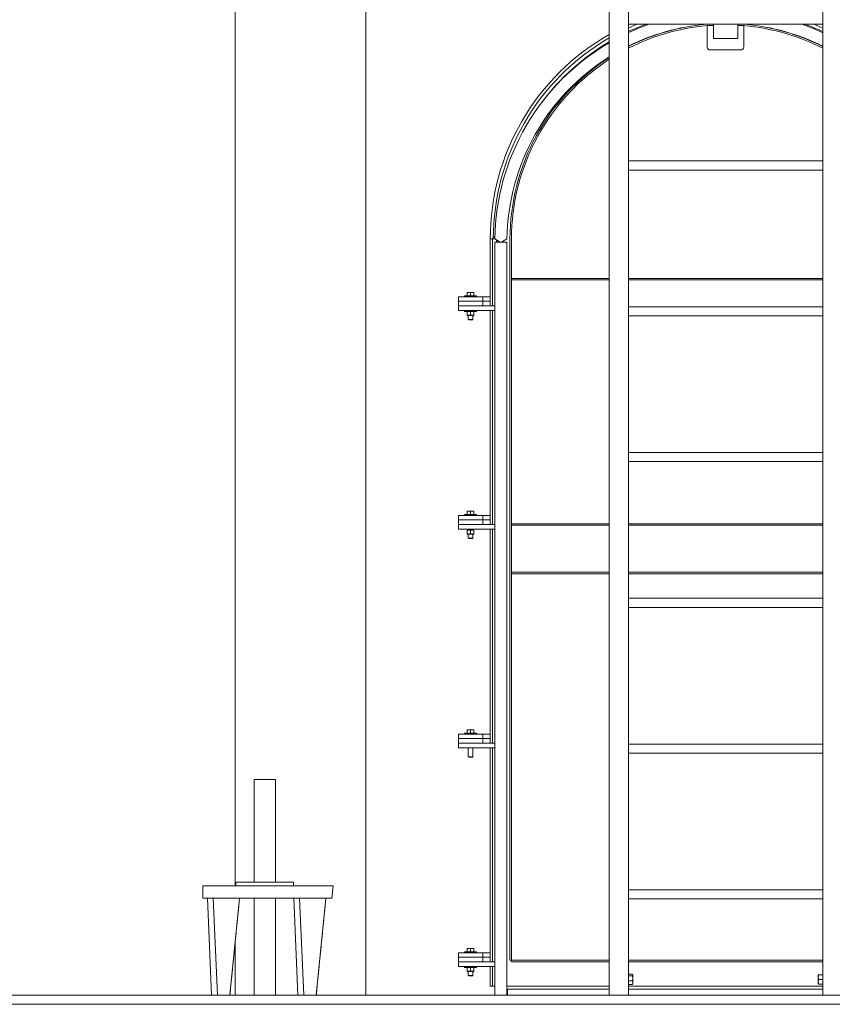
# Model space of a CAD drawing. Units: inches. Extents: x 103 to 2702, y 62 to 1753.
# Drawn here: x 1457 to 1524, y 386 to 467 of the extents above; entities that cross this region are included whole.
import ezdxf

# ---------------------------------------------------------------- set-up
doc = ezdxf.new("R2010")
doc.units = ezdxf.units.IN
doc.header["$LTSCALE"] = 82.5
doc.header["$MEASUREMENT"] = 0
doc.layers.add('Visible (ANSI)', color=7, linetype='Continuous', lineweight=15)

msp = doc.modelspace()

# ---------------------------------------------------------------- linework, layer by layer
at = {"layer": 'Visible (ANSI)'}
for p, q in [((1485.12946, 637.64698), (1485.12946, 386.99401)), ((1505.17046, 617.2961), (1505.17046, 386.99401)), ((1506.75446, 617.2961), (1506.75446, 386.99401)), ((1522.75446, 386.99401), (1522.75446, 617.2961)), ((1474.37946, 607.86062), (1474.37946, 395.99401)), ((1522.75446, 466.9211), (1506.75446, 466.9211)), ((1522.75446, 455.6711), (1506.75446, 455.6711)), ((1522.75446, 454.9211), (1506.75446, 454.9211)), ((1495.75613, 449.24564), (1496.19196, 448.99401)), ((1496.31696, 448.99401), (1496.75625, 449.24763)), ((1495.75446, 448.99401), (1496.75446, 448.99401)), ((1495.75446, 448.99401), (1495.75446, 386.99401)), ((1496.31696, 448.99401), (1496.19196, 448.99401)), ((1496.75446, 386.99401), (1496.75446, 448.99401)), ((1522.75446, 443.6711), (1506.75446, 443.6711)), ((1522.75446, 442.9211), (1506.75446, 442.9211)), ((1522.75446, 431.6711), (1506.75446, 431.6711)), ((1522.75446, 430.9211), (1506.75446, 430.9211)), ((1522.75446, 419.6711), (1506.75446, 419.6711)), ((1522.75446, 418.9211), (1506.75446, 418.9211)), ((1522.75446, 407.6711), (1506.75446, 407.6711)), ((1522.75446, 406.9211), (1506.75446, 406.9211)), ((1475.93439, 396.29401), (1475.93439, 404.74401)), ((1477.68439, 404.74401), (1475.93439, 404.74401)), ((1477.68439, 396.29401), (1477.68439, 404.74401)), ((1471.71888, 395.99401), (1471.71888, 394.99401)), ((1471.71888, 395.99401), (1472.52379, 395.99401)), ((1479.14409, 395.99401), (1472.52379, 395.99401)), ((1474.43439, 395.99401), (1474.43439, 396.29401)), ((1479.18439, 396.29401), (1474.43439, 396.29401)), ((1479.14409, 395.99401), (1480.31997, 395.99401)), ((1479.18439, 395.99401), (1479.18439, 396.29401)), ((1482.43538, 395.99401), (1480.31997, 395.99401)), ((1482.33579, 394.99401), (1482.43538, 395.99401)), ((1522.75446, 395.6711), (1506.75446, 395.6711)), ((1472.52379, 394.99401), (1471.71888, 394.99401)), ((1472.42592, 386.99401), (1472.08217, 394.99401)), ((1479.14409, 394.99401), (1472.52379, 394.99401)), ((1472.91631, 386.99401), (1472.57257, 394.99401)), ((1474.7288, 394.99401), (1473.93221, 386.99401)), ((1474.7347, 394.99401), (1473.93799, 386.99401)), ((1475.93439, 386.99401), (1475.93439, 394.99401)), ((1477.68439, 386.99401), (1477.68439, 394.99401)), ((1480.31997, 394.99401), (1479.14409, 394.99401)), ((1479.53661, 386.99401), (1479.19287, 394.99401)), ((1480.027, 386.99401), (1479.68326, 394.99401)), ((1482.33579, 394.99401), (1480.31997, 394.99401)), ((1481.83949, 394.99401), (1481.04291, 386.99401)), ((1481.84539, 394.99401), (1481.04868, 386.99401)), ((1522.75446, 394.9211), (1506.75446, 394.9211)), ((1474.37946, 391.42695), (1474.37946, 386.99401)), ((1506.75447, 388.6711), (1506.75446, 388.6711)), ((1506.75447, 388.71921), (1507.08497, 388.71921)), ((1506.75447, 388.6533), (1506.75447, 388.71921)), ((1506.75447, 388.58739), (1506.75447, 388.6533)), ((1506.75447, 388.58739), (1507.08497, 388.58739)), ((1506.75447, 388.37584), (1506.75447, 388.58739)), ((1506.75447, 388.16428), (1506.75447, 388.37584)), ((1507.11847, 388.6711), (1507.10768, 388.68979)), ((1507.11847, 388.6533), (1507.11847, 388.6711)), ((1507.11847, 388.37584), (1507.11847, 388.6533)), ((1507.11847, 388.01864), (1507.11847, 388.37584)), ((1522.39046, 388.6711), (1522.39077, 388.67164)), ((1522.39046, 388.6711), (1522.39046, 388.67056)), ((1522.39046, 388.67056), (1522.39046, 388.46594)), ((1522.39046, 388.46594), (1522.39046, 388.09148)), ((1522.75446, 388.68216), (1522.42395, 388.68216)), ((1522.75446, 388.65897), (1522.42395, 388.65897)), ((1522.75446, 388.27291), (1522.42395, 388.27291)), ((1522.75446, 388.68216), (1522.75446, 388.67056)), ((1522.75446, 388.6711), (1522.75446, 388.6711)), ((1522.75446, 388.67056), (1522.75446, 388.65897)), ((1522.75446, 388.65897), (1522.75446, 388.46594)), ((1522.75446, 388.46594), (1522.75446, 388.27291)), ((1522.75446, 388.27291), (1522.75446, 388.09148)), ((1496.78571, 387.49401), (1496.75446, 387.49401)), ((1505.17046, 387.49401), (1496.78571, 387.49401)), ((1496.78571, 386.99401), (1496.78571, 387.49401)), ((1506.75447, 387.9211), (1506.75446, 387.9211)), ((1522.75446, 387.49401), (1506.75446, 387.49401)), ((1506.75447, 388.01864), (1506.75447, 388.16428)), ((1506.75447, 388.16428), (1507.08497, 388.16428)), ((1506.75447, 387.87299), (1506.75447, 388.01864)), ((1506.75447, 387.87299), (1507.08497, 387.87299)), ((1507.11847, 387.9211), (1507.10768, 387.90242)), ((1507.11847, 387.9211), (1507.11847, 388.01864)), ((1522.39046, 388.09148), (1522.39046, 387.9211)), ((1522.39046, 387.9211), (1522.39077, 387.92056)), ((1522.75446, 387.91004), (1522.42395, 387.91004)), ((1522.75446, 388.09148), (1522.75446, 387.91004)), ((1522.75446, 387.9211), (1522.75446, 387.9211)), ((1697.55155, 386.99401), (1439.29901, 386.99401)), ((1439.09864, 386.24401), (1697.63474, 386.24401))]:
    msp.add_line(p, q, dxfattribs=at)
at = {"layer": 'Visible (ANSI)', "color": 9, "true_color": 0xc0c0c0}
for p, q in [((1513.75446, 466.9211), (1513.75446, 465.74401)), ((1515.75446, 465.74401), (1515.75446, 466.9211)), ((1513.25446, 465.05506), (1513.25446, 466.80506)), ((1513.25446, 466.80506), (1513.75446, 466.80506)), ((1515.75446, 466.80506), (1516.25446, 466.80506)), ((1516.25446, 466.80506), (1516.25446, 465.05506)), ((1513.75446, 465.74401), (1515.75446, 465.74401)), ((1516.00446, 464.80506), (1513.50446, 464.80506)), ((1495.37946, 449.24401), (1495.37946, 443.74401)), ((1495.37946, 449.24401), (1495.62946, 449.24401)), ((1495.56696, 449.24401), (1495.56696, 443.74401)), ((1495.62946, 449.24401), (1495.75446, 449.24401)), ((1495.63038, 449.43151), (1495.7595, 449.43151)), ((1495.75895, 449.24401), (1495.75446, 449.24401)), ((1495.90446, 449.16), (1495.90446, 448.99401)), ((1496.00446, 449.10226), (1496.00446, 448.99401)), ((1497.00446, 449.24401), (1497.00446, 389.86901)), ((1497.12946, 389.86901), (1497.12946, 449.24401)), ((1496.35446, 449.01566), (1496.35446, 448.99401)), ((1497.12946, 445.86901), (1497.12946, 445.99401)), ((1497.12946, 445.99401), (1505.17046, 445.99401)), ((1497.12946, 445.86901), (1505.17046, 445.86901)), ((1506.75446, 445.99401), (1522.75446, 445.99401)), ((1506.75446, 445.86901), (1522.75446, 445.86901)), ((1492.75446, 444.11901), (1492.75446, 444.49401)), ((1494.75446, 444.49401), (1492.75446, 444.49401)), ((1493.25446, 444.57701), (1493.25446, 444.49401)), ((1494.25446, 444.57701), (1493.25446, 444.57701)), ((1493.61396, 444.84501), (1493.47346, 444.84501)), ((1493.47346, 444.57701), (1493.47346, 444.81991)), ((1493.61396, 444.57701), (1493.47346, 444.57701)), ((1493.47346, 444.57701), (1493.47346, 444.57701)), ((1493.89496, 444.84501), (1493.61396, 444.84501)), ((1493.75446, 444.57701), (1493.61396, 444.57701)), ((1493.75446, 444.57701), (1493.75446, 444.81991)), ((1493.89496, 444.57701), (1493.75446, 444.57701)), ((1494.03546, 444.84501), (1493.89496, 444.84501)), ((1494.03546, 444.57701), (1493.89496, 444.57701)), ((1494.03546, 444.57701), (1494.03546, 444.81991)), ((1494.03546, 444.57701), (1494.03546, 444.57701)), ((1494.25446, 444.57701), (1494.25446, 444.49401)), ((1494.75446, 444.11901), (1494.75446, 444.49401)), ((1495.00446, 444.49401), (1494.75446, 444.49401)), ((1495.00446, 444.49401), (1495.37946, 444.49401)), ((1494.75446, 444.11901), (1492.75446, 444.11901)), ((1492.75446, 443.74401), (1492.75446, 444.11901)), ((1494.75446, 444.11901), (1492.75446, 444.11901)), ((1492.75446, 443.74401), (1492.75446, 443.36901)), ((1492.75446, 443.74401), (1492.82769, 443.74401)), ((1492.82769, 443.36901), (1492.75446, 443.36901)), ((1492.82769, 443.74401), (1495.75446, 443.74401)), ((1495.75446, 443.36901), (1492.82769, 443.36901)), ((1493.25446, 443.36901), (1493.25446, 443.28601)), ((1494.25446, 443.36901), (1494.25446, 443.28601)), ((1494.75446, 444.11901), (1495.00446, 444.11901)), ((1494.75446, 443.74401), (1494.75446, 444.11901)), ((1495.00446, 444.11901), (1495.37946, 444.11901)), ((1495.37946, 443.36901), (1495.37946, 425.74401)), ((1495.56696, 443.36901), (1495.56696, 425.74401)), ((1494.25446, 443.28601), (1493.25446, 443.28601)), ((1493.47296, 443.26087), (1493.47296, 442.98315)), ((1493.47296, 442.95801), (1493.61371, 442.95801)), ((1493.56696, 442.95801), (1493.56696, 442.6142)), ((1493.6053, 442.57701), (1493.56696, 442.6142)), ((1493.56696, 442.6142), (1493.94196, 442.6142)), ((1493.90362, 442.57701), (1493.6053, 442.57701)), ((1493.61371, 442.95801), (1493.89521, 442.95801)), ((1493.75446, 443.26087), (1493.75446, 442.98315)), ((1493.89521, 442.95801), (1494.03596, 442.95801)), ((1493.90362, 442.57701), (1493.94196, 442.6142)), ((1493.94196, 442.95801), (1493.94196, 442.6142)), ((1494.03596, 443.26087), (1494.03596, 442.98315)), ((1492.75446, 426.11901), (1492.75446, 426.49401)), ((1494.75446, 426.49401), (1492.75446, 426.49401)), ((1493.25446, 426.57701), (1493.25446, 426.49401)), ((1494.25446, 426.57701), (1493.25446, 426.57701)), ((1493.61396, 426.84501), (1493.47346, 426.84501)), ((1493.47346, 426.57701), (1493.47346, 426.81991)), ((1493.61396, 426.57701), (1493.47346, 426.57701)), ((1493.47346, 426.57701), (1493.47346, 426.57701)), ((1493.89496, 426.84501), (1493.61396, 426.84501)), ((1493.75446, 426.57701), (1493.61396, 426.57701)), ((1493.75446, 426.57701), (1493.75446, 426.81991)), ((1493.89496, 426.57701), (1493.75446, 426.57701)), ((1494.03546, 426.84501), (1493.89496, 426.84501)), ((1494.03546, 426.57701), (1493.89496, 426.57701)), ((1494.03546, 426.57701), (1494.03546, 426.81991)), ((1494.03546, 426.57701), (1494.03546, 426.57701)), ((1494.25446, 426.57701), (1494.25446, 426.49401)), ((1494.75446, 426.11901), (1494.75446, 426.49401)), ((1495.00446, 426.49401), (1494.75446, 426.49401)), ((1495.00446, 426.49401), (1495.37946, 426.49401)), ((1494.75446, 426.11901), (1492.75446, 426.11901)), ((1492.75446, 425.74401), (1492.75446, 426.11901)), ((1494.75446, 426.11901), (1492.75446, 426.11901)), ((1492.75446, 425.74401), (1492.75446, 425.36901)), ((1492.75446, 425.74401), (1492.82769, 425.74401)), ((1492.82769, 425.74401), (1495.75446, 425.74401)), ((1494.75446, 426.11901), (1495.00446, 426.11901)), ((1494.75446, 425.74401), (1494.75446, 426.11901)), ((1495.00446, 426.11901), (1495.37946, 426.11901)), ((1497.12946, 425.68151), (1497.12946, 425.80651)), ((1497.12946, 425.80651), (1505.17046, 425.80651)), ((1497.12946, 425.68151), (1505.17046, 425.68151)), ((1506.75446, 425.80651), (1522.75446, 425.80651)), ((1506.75446, 425.68151), (1522.75446, 425.68151)), ((1492.82769, 425.36901), (1492.75446, 425.36901)), ((1495.75446, 425.36901), (1492.82769, 425.36901)), ((1493.61371, 425.28601), (1493.47296, 425.28601)), ((1493.47296, 425.26087), (1493.47296, 424.98315)), ((1493.47296, 424.95801), (1493.61371, 424.95801)), ((1493.56696, 425.36901), (1493.56696, 425.28601)), ((1493.56696, 424.95801), (1493.56696, 424.6142)), ((1493.89521, 425.28601), (1493.61371, 425.28601)), ((1493.61371, 424.95801), (1493.89521, 424.95801)), ((1493.75446, 425.26087), (1493.75446, 424.98315)), ((1494.03596, 425.28601), (1493.89521, 425.28601)), ((1493.89521, 424.95801), (1494.03596, 424.95801)), ((1493.94196, 425.36901), (1493.94196, 425.28601)), ((1493.94196, 424.95801), (1493.94196, 424.6142)), ((1494.03596, 425.26087), (1494.03596, 424.98315)), ((1495.37946, 425.36901), (1495.37946, 407.74401)), ((1495.56696, 425.36901), (1495.56696, 407.74401)), ((1493.6053, 424.57701), (1493.56696, 424.6142)), ((1493.56696, 424.6142), (1493.94196, 424.6142)), ((1493.90362, 424.57701), (1493.6053, 424.57701)), ((1493.90362, 424.57701), (1493.94196, 424.6142)), ((1497.12946, 421.68151), (1497.12946, 421.80651)), ((1497.12946, 421.80651), (1505.17046, 421.80651)), ((1497.12946, 421.68151), (1505.17046, 421.68151)), ((1506.75446, 421.80651), (1522.75446, 421.80651)), ((1506.75446, 421.68151), (1522.75446, 421.68151)), ((1493.25446, 408.57701), (1493.25446, 408.49401)), ((1494.25446, 408.57701), (1493.25446, 408.57701)), ((1493.61396, 408.84501), (1493.47346, 408.84501)), ((1493.47346, 408.57701), (1493.47346, 408.81991)), ((1493.61396, 408.57701), (1493.47346, 408.57701)), ((1493.47346, 408.57701), (1493.47346, 408.57701)), ((1493.89496, 408.84501), (1493.61396, 408.84501)), ((1493.75446, 408.57701), (1493.61396, 408.57701)), ((1493.75446, 408.57701), (1493.75446, 408.81991)), ((1493.89496, 408.57701), (1493.75446, 408.57701)), ((1494.03546, 408.84501), (1493.89496, 408.84501)), ((1494.03546, 408.57701), (1493.89496, 408.57701)), ((1494.03546, 408.57701), (1494.03546, 408.81991)), ((1494.03546, 408.57701), (1494.03546, 408.57701)), ((1494.25446, 408.57701), (1494.25446, 408.49401)), ((1492.75446, 408.11901), (1492.75446, 408.49401)), ((1494.75446, 408.49401), (1492.75446, 408.49401)), ((1494.75446, 408.11901), (1492.75446, 408.11901)), ((1492.75446, 407.74401), (1492.75446, 408.11901)), ((1494.75446, 408.11901), (1492.75446, 408.11901)), ((1492.75446, 407.74401), (1492.75446, 407.36901)), ((1492.75446, 407.74401), (1492.82769, 407.74401)), ((1492.82769, 407.74401), (1495.75446, 407.74401)), ((1494.75446, 408.11901), (1494.75446, 408.49401)), ((1495.00446, 408.49401), (1494.75446, 408.49401)), ((1494.75446, 408.11901), (1495.00446, 408.11901)), ((1494.75446, 407.74401), (1494.75446, 408.11901)), ((1495.00446, 408.49401), (1495.37946, 408.49401)), ((1495.00446, 408.11901), (1495.37946, 408.11901)), ((1492.82769, 407.36901), (1492.75446, 407.36901)), ((1495.75446, 407.36901), (1492.82769, 407.36901)), ((1493.56696, 407.36901), (1493.56696, 406.6142)), ((1493.94196, 407.36901), (1493.94196, 406.6142)), ((1495.37946, 407.36901), (1495.37946, 389.74401)), ((1495.56696, 407.36901), (1495.56696, 389.74401)), ((1493.6053, 406.57701), (1493.56696, 406.6142)), ((1493.56696, 406.6142), (1493.94196, 406.6142)), ((1493.90362, 406.57701), (1493.6053, 406.57701)), ((1493.90362, 406.57701), (1493.94196, 406.6142)), ((1493.61396, 390.84501), (1493.47346, 390.84501)), ((1493.47346, 390.57701), (1493.47346, 390.81991)), ((1493.89496, 390.84501), (1493.61396, 390.84501)), ((1493.75446, 390.57701), (1493.75446, 390.81991)), ((1494.03546, 390.84501), (1493.89496, 390.84501)), ((1494.03546, 390.57701), (1494.03546, 390.81991)), ((1492.75446, 390.11901), (1492.75446, 390.49401)), ((1494.75446, 390.49401), (1492.75446, 390.49401)), ((1494.75446, 390.11901), (1492.75446, 390.11901)), ((1492.75446, 389.74401), (1492.75446, 390.11901)), ((1494.75446, 390.11901), (1492.75446, 390.11901)), ((1493.25446, 390.57701), (1493.25446, 390.49401)), ((1494.25446, 390.57701), (1493.25446, 390.57701)), ((1493.61396, 390.57701), (1493.47346, 390.57701)), ((1493.47346, 390.57701), (1493.47346, 390.57701)), ((1493.75446, 390.57701), (1493.61396, 390.57701)), ((1493.89496, 390.57701), (1493.75446, 390.57701)), ((1494.03546, 390.57701), (1493.89496, 390.57701)), ((1494.03546, 390.57701), (1494.03546, 390.57701)), ((1494.25446, 390.57701), (1494.25446, 390.49401)), ((1494.75446, 390.11901), (1494.75446, 390.49401)), ((1495.00446, 390.49401), (1494.75446, 390.49401)), ((1494.75446, 390.11901), (1495.00446, 390.11901)), ((1494.75446, 389.74401), (1494.75446, 390.11901)), ((1495.00446, 390.49401), (1495.37946, 390.49401)), ((1495.00446, 390.11901), (1495.37946, 390.11901)), ((1497.00446, 389.86901), (1497.12946, 389.86901)), ((1497.12946, 389.74401), (1497.12946, 389.86901)), ((1497.12946, 389.86901), (1505.17046, 389.86901)), ((1506.75446, 389.86901), (1522.75446, 389.86901)), ((1492.75446, 389.74401), (1492.75446, 389.36901)), ((1492.75446, 389.74401), (1492.82769, 389.74401)), ((1492.82769, 389.36901), (1492.75446, 389.36901)), ((1492.82769, 389.74401), (1495.75446, 389.74401)), ((1495.75446, 389.36901), (1492.82769, 389.36901)), ((1493.25446, 389.36901), (1493.25446, 389.28601)), ((1494.25446, 389.28601), (1493.25446, 389.28601)), ((1493.47296, 389.26087), (1493.47296, 388.98315)), ((1493.75446, 389.26087), (1493.75446, 388.98315)), ((1494.03596, 389.26087), (1494.03596, 388.98315)), ((1494.25446, 389.36901), (1494.25446, 389.28601)), ((1495.37946, 389.36901), (1495.37946, 387.74401)), ((1495.56696, 389.36901), (1495.56696, 387.74401)), ((1497.12946, 389.74401), (1505.17046, 389.74401)), ((1506.75446, 389.74401), (1522.75446, 389.74401)), ((1493.47296, 388.95801), (1493.61371, 388.95801)), ((1493.56696, 388.95801), (1493.56696, 388.6142)), ((1493.6053, 388.57701), (1493.56696, 388.6142)), ((1493.56696, 388.6142), (1493.94196, 388.6142)), ((1493.90362, 388.57701), (1493.6053, 388.57701)), ((1493.61371, 388.95801), (1493.89521, 388.95801)), ((1493.89521, 388.95801), (1494.03596, 388.95801)), ((1493.90362, 388.57701), (1493.94196, 388.6142)), ((1493.94196, 388.95801), (1493.94196, 388.6142)), ((1495.56696, 387.74401), (1495.37946, 387.74401)), ((1495.75446, 387.74401), (1495.56696, 387.74401)), ((1496.75446, 387.74401), (1505.17046, 387.74401)), ((1506.75446, 387.74401), (1522.75446, 387.74401))]:
    msp.add_line(p, q, dxfattribs=at)
at = {"layer": 'Visible (ANSI)'}
for radius, start, end in [(18, 95.1585834, 116.3878), (19, 109.3466993, 114.9010624), (18, 63.6122, 84.8414166), (19, 65.0989376, 70.6533007), (19, 120.2929281, 179.2411745), (18, 122.1707654, 179.1926681)]:
    msp.add_arc((1514.75446, 448.99401), radius, start, end, dxfattribs=at)
at = {"layer": 'Visible (ANSI)', "color": 9, "true_color": 0xc0c0c0}
for centre, radius, start, end in [((1514.75446, 449.24401), 18.85, 110.3185014, 115.1128927), ((1514.75446, 449.24401), 19.375, 114.1655913, 114.3873419), ((1514.75446, 449.24401), 19.125, 112.4380917, 114.7273471), ((1514.75446, 449.24401), 17.75, 95.1948091, 116.7888753), ((1514.75446, 449.24401), 17.75, 63.2111247, 84.8051909), ((1514.75446, 449.24401), 18.85, 64.8871073, 69.6814986), ((1514.75446, 449.24401), 19.125, 65.2726529, 67.5619083), ((1514.75446, 449.24401), 19.375, 65.6126581, 65.8344087), ((1514.75446, 449.24401), 19.375, 119.6472053, 180), ((1514.75446, 449.24401), 17.625, 93.2525711, 116.9942262), ((1514.75446, 449.24401), 17.625, 63.0057738, 86.7474289), ((1514.75446, 449.24401), 19.125, 120.0744033, 180), ((1514.75446, 449.24401), 18.85, 120.5596429, 143.4334579), ((1513.50446, 465.05506), 0.25, 180, 270), ((1516.00446, 465.05506), 0.25, 270, 0), ((1514.75446, 449.24401), 17.75, 122.6798038, 180), ((1514.75446, 449.24401), 17.625, 122.940858, 180)]:
    msp.add_arc(centre, radius, start, end, dxfattribs=at)
for points in [[(1493.47346, 444.81991), (1493.47346, 444.84501), (1493.47346, 444.84501)], [(1493.61396, 444.84501), (1493.54876, 444.84501), (1493.47346, 444.81991)], [(1493.75446, 444.81991), (1493.67917, 444.84501), (1493.61396, 444.84501)], [(1493.89496, 444.84501), (1493.82976, 444.84501), (1493.75446, 444.81991)], [(1494.03546, 444.81991), (1493.96017, 444.84501), (1493.89496, 444.84501)], [(1494.03546, 444.84501), (1494.03546, 444.84501), (1494.03546, 444.81991)], [(1493.47296, 443.26087), (1493.47296, 443.28601), (1493.47296, 443.28601)], [(1493.61371, 443.28601), (1493.54839, 443.28601), (1493.47296, 443.26087)], [(1493.47296, 442.95801), (1493.47296, 442.95801), (1493.47296, 442.98315)], [(1493.47296, 442.98315), (1493.54839, 442.95801), (1493.61371, 442.95801)], [(1493.75446, 443.26087), (1493.67903, 443.28601), (1493.61371, 443.28601)], [(1493.61371, 442.95801), (1493.67903, 442.95801), (1493.75446, 442.98315)], [(1493.89521, 443.28601), (1493.82989, 443.28601), (1493.75446, 443.26087)], [(1493.75446, 442.98315), (1493.82989, 442.95801), (1493.89521, 442.95801)], [(1494.03596, 443.26087), (1493.96053, 443.28601), (1493.89521, 443.28601)], [(1493.89521, 442.95801), (1493.96053, 442.95801), (1494.03596, 442.98315)], [(1494.03596, 443.28601), (1494.03596, 443.28601), (1494.03596, 443.26087)], [(1494.03596, 442.98315), (1494.03596, 442.95801), (1494.03596, 442.95801)], [(1493.47346, 426.81991), (1493.47346, 426.84501), (1493.47346, 426.84501)], [(1493.61396, 426.84501), (1493.54876, 426.84501), (1493.47346, 426.81991)], [(1493.75446, 426.81991), (1493.67917, 426.84501), (1493.61396, 426.84501)], [(1493.89496, 426.84501), (1493.82976, 426.84501), (1493.75446, 426.81991)], [(1494.03546, 426.81991), (1493.96017, 426.84501), (1493.89496, 426.84501)], [(1494.03546, 426.84501), (1494.03546, 426.84501), (1494.03546, 426.81991)], [(1493.47296, 425.26087), (1493.47296, 425.28601), (1493.47296, 425.28601)], [(1493.61371, 425.28601), (1493.54839, 425.28601), (1493.47296, 425.26087)], [(1493.47296, 424.95801), (1493.47296, 424.95801), (1493.47296, 424.98315)], [(1493.47296, 424.98315), (1493.54839, 424.95801), (1493.61371, 424.95801)], [(1493.75446, 425.26087), (1493.67903, 425.28601), (1493.61371, 425.28601)], [(1493.61371, 424.95801), (1493.67903, 424.95801), (1493.75446, 424.98315)], [(1493.89521, 425.28601), (1493.82989, 425.28601), (1493.75446, 425.26087)], [(1493.75446, 424.98315), (1493.82989, 424.95801), (1493.89521, 424.95801)], [(1494.03596, 425.26087), (1493.96053, 425.28601), (1493.89521, 425.28601)], [(1493.89521, 424.95801), (1493.96053, 424.95801), (1494.03596, 424.98315)], [(1494.03596, 425.28601), (1494.03596, 425.28601), (1494.03596, 425.26087)], [(1494.03596, 424.98315), (1494.03596, 424.95801), (1494.03596, 424.95801)], [(1493.47346, 408.81991), (1493.47346, 408.84501), (1493.47346, 408.84501)], [(1493.61396, 408.84501), (1493.54876, 408.84501), (1493.47346, 408.81991)], [(1493.75446, 408.81991), (1493.67917, 408.84501), (1493.61396, 408.84501)], [(1493.89496, 408.84501), (1493.82976, 408.84501), (1493.75446, 408.81991)], [(1494.03546, 408.81991), (1493.96017, 408.84501), (1493.89496, 408.84501)], [(1494.03546, 408.84501), (1494.03546, 408.84501), (1494.03546, 408.81991)], [(1493.47346, 390.81991), (1493.47346, 390.84501), (1493.47346, 390.84501)], [(1493.61396, 390.84501), (1493.54876, 390.84501), (1493.47346, 390.81991)], [(1493.75446, 390.81991), (1493.67917, 390.84501), (1493.61396, 390.84501)], [(1493.89496, 390.84501), (1493.82976, 390.84501), (1493.75446, 390.81991)], [(1494.03546, 390.81991), (1493.96017, 390.84501), (1493.89496, 390.84501)], [(1494.03546, 390.84501), (1494.03546, 390.84501), (1494.03546, 390.81991)], [(1493.47296, 389.26087), (1493.47296, 389.28601), (1493.47296, 389.28601)], [(1493.61371, 389.28601), (1493.54839, 389.28601), (1493.47296, 389.26087)], [(1493.75446, 389.26087), (1493.67903, 389.28601), (1493.61371, 389.28601)], [(1493.89521, 389.28601), (1493.82989, 389.28601), (1493.75446, 389.26087)], [(1494.03596, 389.26087), (1493.96053, 389.28601), (1493.89521, 389.28601)], [(1494.03596, 389.28601), (1494.03596, 389.28601), (1494.03596, 389.26087)], [(1493.47296, 388.95801), (1493.47296, 388.95801), (1493.47296, 388.98315)], [(1493.47296, 388.98315), (1493.54839, 388.95801), (1493.61371, 388.95801)], [(1493.61371, 388.95801), (1493.67903, 388.95801), (1493.75446, 388.98315)], [(1493.75446, 388.98315), (1493.82989, 388.95801), (1493.89521, 388.95801)], [(1493.89521, 388.95801), (1493.96053, 388.95801), (1494.03596, 388.98315)], [(1494.03596, 388.98315), (1494.03596, 388.95801), (1494.03596, 388.95801)]]:
    msp.add_rational_spline(points, [1, 1.0379548493, 1], degree=2, dxfattribs=at)
at = {"layer": 'Visible (ANSI)'}
for points, weights in [([(1473.93799, 386.99401), (1474.34062, 391.03695), (1474.7347, 394.99401)], [1, 1.00271201836, 1.00531556159]), ([(1481.04868, 386.99401), (1481.45131, 391.03695), (1481.84539, 394.99401)], [1, 1.00271201836, 1.00531556159]), ([(1507.11847, 388.6533), (1507.11847, 388.68389), (1507.08497, 388.71921)], [1, 1.0379548493, 1]), ([(1507.08497, 388.58739), (1507.11847, 388.62271), (1507.11847, 388.6533)], [1, 1.0379548493, 1]), ([(1507.11847, 388.37584), (1507.11847, 388.47402), (1507.08497, 388.58739)], [1, 1.0379548493, 1]), ([(1507.08497, 388.16428), (1507.11847, 388.27765), (1507.11847, 388.37584)], [1, 1.0379548493, 1]), ([(1522.42395, 388.68216), (1522.39046, 388.67594), (1522.39046, 388.67056)], [1, 1.0379548493, 1]), ([(1522.39046, 388.67056), (1522.39046, 388.66518), (1522.42395, 388.65897)], [1, 1.0379548493, 1]), ([(1522.42395, 388.65897), (1522.39046, 388.55552), (1522.39046, 388.46594)], [1, 1.0379548493, 1]), ([(1522.39046, 388.46594), (1522.39046, 388.37636), (1522.42395, 388.27291)], [1, 1.0379548493, 1]), ([(1522.42395, 388.27291), (1522.39046, 388.17568), (1522.39046, 388.09148)], [1, 1.0379548493, 1]), ([(1507.11847, 388.01864), (1507.11847, 388.08623), (1507.08497, 388.16428)], [1, 1.0379548493, 1]), ([(1507.08497, 387.87299), (1507.11847, 387.95104), (1507.11847, 388.01864)], [1, 1.0379548493, 1]), ([(1507.10768, 387.90242), (1507.09959, 387.8884), (1507.08497, 387.87299)], [1.01857534951, 1.0162151157, 1]), ([(1522.39046, 388.09148), (1522.39046, 388.00727), (1522.42395, 387.91004)], [1, 1.0379548493, 1]), ([(1522.42395, 387.91004), (1522.39359, 387.91568), (1522.39077, 387.92056)], [1, 1.0342845652, 1.00663072555])]:
    msp.add_rational_spline(points, weights, degree=2, dxfattribs=at)

doc.saveas('drawing.dxf')
